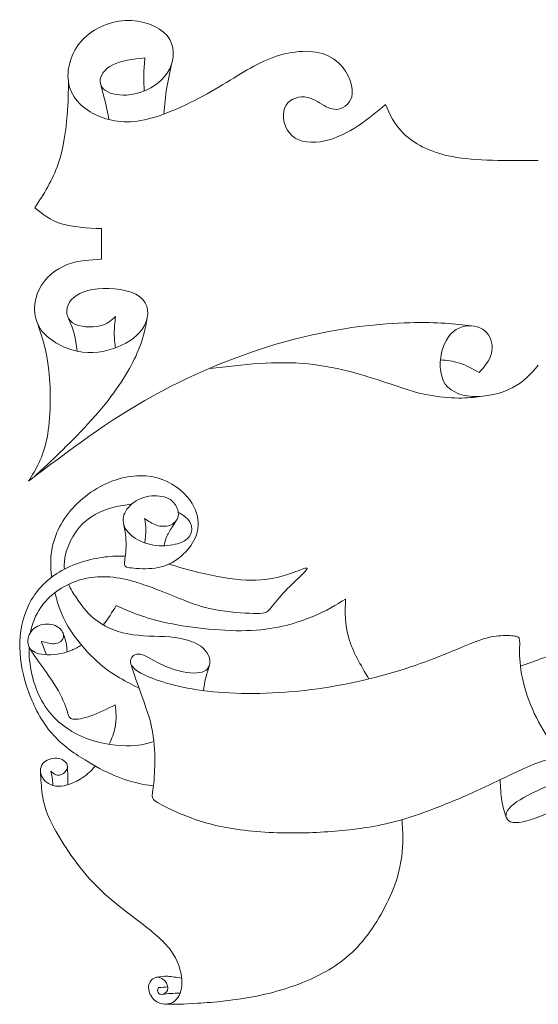
# Model space of a CAD drawing. Units: millimetres. Extents: x -89 to 81, y -72 to 70.
# Drawn here: x -12 to 20, y -66 to -6 of the extents above; entities that cross this region are included whole.
import ezdxf

# ---------------------------------------------------------------- set-up
doc = ezdxf.new("R2010")
doc.units = ezdxf.units.MM
doc.header["$MEASUREMENT"] = 0
doc.layers.add('Layer 1', color=7, linetype='Continuous')

msp = doc.modelspace()

# ---------------------------------------------------------------- linework, layer by layer
at = {"layer": 'Layer 1', "color": 5, "lineweight": 20}
msp.add_line((-6.91, -20.266), (-6.91, -18.38), dxfattribs=at)
for points, knots in [([(10.534, -10.753), (10.007, -11.199), (9.479, -11.646), (8.86, -12.055), (8.242, -12.464), (7.532, -12.836), (6.788, -12.995), (6.044, -13.153), (5.267, -13.099), (4.79, -12.68), (4.313, -12.261), (4.138, -11.477), (4.33, -10.976), (4.523, -10.476), (5.084, -10.259), (5.554, -10.297), (6.024, -10.334), (6.403, -10.625), (6.751, -10.824), (7.099, -11.024), (7.417, -11.132), (7.779, -11.003), (8.14, -10.875), (8.546, -10.51), (8.489, -9.84), (8.431, -9.171), (7.91, -8.197), (7.004, -7.768), (6.098, -7.339), (4.807, -7.454), (3.674, -7.852), (2.542, -8.251), (1.568, -8.934), (0.304, -9.678), (-0.96, -10.422), (-2.516, -11.226), (-3.8, -11.588), (-5.085, -11.95), (-6.099, -11.869), (-6.985, -11.517), (-7.871, -11.166), (-8.628, -10.543), (-8.881, -9.688), (-9.135, -8.833), (-8.885, -7.744), (-8.229, -6.953), (-7.573, -6.162), (-6.512, -5.668), (-5.467, -5.611), (-4.422, -5.554), (-3.395, -5.932), (-2.894, -6.531), (-2.394, -7.129), (-2.421, -7.947), (-2.752, -8.593), (-3.084, -9.239), (-3.719, -9.712), (-4.378, -9.962), (-5.038, -10.212), (-5.721, -10.239), (-6.211, -10.111), (-6.701, -9.982), (-6.998, -9.698), (-7.009, -9.347), (-7.019, -8.995), (-6.741, -8.576), (-6.234, -8.322), (-5.727, -8.069), (-4.99, -7.981), (-4.253, -7.893)], [0.1111111, 0.1111111, 0.1111111, 0.1111111, 0.1481481, 0.1481481, 0.1481481, 0.1851852, 0.1851852, 0.1851852, 0.2222222, 0.2222222, 0.2222222, 0.2592593, 0.2592593, 0.2592593, 0.2962963, 0.2962963, 0.2962963, 0.3333333, 0.3333333, 0.3333333, 0.3703704, 0.3703704, 0.3703704, 0.4074074, 0.4074074, 0.4074074, 0.4444444, 0.4444444, 0.4444444, 0.4814815, 0.4814815, 0.4814815, 0.5185185, 0.5185185, 0.5185185, 0.5555556, 0.5555556, 0.5555556, 0.5925926, 0.5925926, 0.5925926, 0.6296296, 0.6296296, 0.6296296, 0.6666667, 0.6666667, 0.6666667, 0.7037037, 0.7037037, 0.7037037, 0.7407407, 0.7407407, 0.7407407, 0.7777778, 0.7777778, 0.7777778, 0.8148148, 0.8148148, 0.8148148, 0.8518519, 0.8518519, 0.8518519, 0.8888889, 0.8888889, 0.8888889, 0.9259259, 0.9259259, 0.9259259, 1, 1, 1, 1]), ([(-4.253, -7.893), (-4.285, -8.239), (-4.317, -8.584), (-4.324, -8.924), (-4.331, -9.263), (-4.313, -9.596), (-4.295, -9.929)], [0, 0, 0, 0, 0.333333, 0.333333, 0.333333, 1, 1, 1, 1]), ([(-3.092, -11.356), (-3.043, -10.813), (-2.994, -10.271), (-2.906, -9.724), (-2.817, -9.177), (-2.69, -8.626), (-2.563, -8.075)], [0, 0, 0, 0, 0.333333, 0.333333, 0.333333, 1, 1, 1, 1]), ([(-11.008, -17.102), (-10.467, -16.25), (-9.926, -15.398), (-9.585, -14.411), (-9.243, -13.424), (-9.101, -12.301), (-9.03, -11.434), (-8.958, -10.567), (-8.957, -9.954), (-8.955, -9.341)], [0.7894737, 0.7894737, 0.7894737, 0.7894737, 0.8421053, 0.8421053, 0.8421053, 0.8947368, 0.8947368, 0.8947368, 1, 1, 1, 1]), ([(-6.46, -11.688), (-6.539, -11.299), (-6.618, -10.909), (-6.703, -10.552), (-6.789, -10.194), (-6.88, -9.869), (-6.971, -9.543)], [0, 0, 0, 0, 0.333333, 0.333333, 0.333333, 1, 1, 1, 1]), ([(19.917, -14.201), (17.993, -14.215), (16.069, -14.228), (14.633, -13.958), (13.198, -13.688), (12.251, -13.133), (11.65, -12.552), (11.048, -11.97), (10.791, -11.362), (10.534, -10.753)], [0, 0, 0, 0, 0.037037, 0.037037, 0.037037, 0.0740741, 0.0740741, 0.0740741, 0.1111111, 0.1111111, 0.1111111, 0.1111111]), ([(-6.91, -18.38), (-7.803, -18.339), (-8.695, -18.299), (-9.378, -18.086), (-10.061, -17.873), (-10.535, -17.487), (-11.008, -17.102)], [0.6842105, 0.6842105, 0.6842105, 0.6842105, 0.7368421, 0.7368421, 0.7368421, 0.7894737, 0.7894737, 0.7894737, 0.7894737]), ([(-6.058, -23.776), (-6.295, -24.005), (-6.532, -24.235), (-7.029, -24.347), (-7.526, -24.458), (-8.283, -24.452), (-8.692, -24.171), (-9.101, -23.89), (-9.162, -23.336), (-8.892, -22.907), (-8.621, -22.477), (-8.019, -22.173), (-7.154, -22.085), (-6.288, -21.997), (-5.159, -22.126), (-4.578, -22.558), (-3.996, -22.991), (-3.962, -23.728), (-4.27, -24.323), (-4.578, -24.918), (-5.227, -25.371), (-5.964, -25.665), (-6.701, -25.959), (-7.526, -26.095), (-8.415, -25.905), (-9.304, -25.716), (-10.257, -25.202), (-10.71, -24.482), (-11.163, -23.762), (-11.116, -22.836), (-10.754, -22.112), (-10.393, -21.389), (-9.716, -20.868), (-9.023, -20.594), (-8.33, -20.32), (-7.62, -20.293), (-6.91, -20.266)], [0, 0, 0, 0, 0.0526316, 0.0526316, 0.0526316, 0.1052632, 0.1052632, 0.1052632, 0.1578947, 0.1578947, 0.1578947, 0.2105263, 0.2105263, 0.2105263, 0.2631579, 0.2631579, 0.2631579, 0.3157895, 0.3157895, 0.3157895, 0.3684211, 0.3684211, 0.3684211, 0.4210526, 0.4210526, 0.4210526, 0.4736842, 0.4736842, 0.4736842, 0.5263158, 0.5263158, 0.5263158, 0.5789474, 0.5789474, 0.5789474, 0.6315789, 0.6315789, 0.6315789, 0.6315789]), ([(-11.402, -33.892), (-11.209, -33.746), (-11.017, -33.599), (-10.205, -32.833), (-9.393, -32.067), (-7.962, -30.681), (-6.899, -29.404), (-5.837, -28.126), (-5.144, -26.956), (-4.74, -26.051), (-4.336, -25.146), (-4.222, -24.505), (-4.108, -23.865)], [0.375, 0.375, 0.375, 0.375, 0.5, 0.5, 0.5, 0.625, 0.625, 0.625, 0.75, 0.75, 0.75, 1, 1, 1, 1]), ([(-11.402, -33.892), (-8.968, -32.039), (-6.533, -30.186), (-3.741, -28.645), (-0.948, -27.103), (2.202, -25.873), (5.008, -25.149), (7.814, -24.426), (10.275, -24.209), (12.019, -24.16), (13.762, -24.111), (14.787, -24.229), (15.812, -24.347)], [0, 0, 0, 0, 0.2, 0.2, 0.2, 0.4, 0.4, 0.4, 0.6, 0.6, 0.6, 1, 1, 1, 1]), ([(-8.415, -25.905), (-8.462, -25.532), (-8.51, -25.158), (-8.602, -24.816), (-8.695, -24.473), (-8.833, -24.16), (-8.97, -23.848)], [0, 0, 0, 0, 0.333333, 0.333333, 0.333333, 1, 1, 1, 1]), ([(-6.058, -23.776), (-6.097, -24.137), (-6.135, -24.499), (-6.136, -24.82), (-6.136, -25.142), (-6.098, -25.422), (-6.06, -25.703)], [0, 0, 0, 0, 0.333333, 0.333333, 0.333333, 1, 1, 1, 1]), ([(-10.861, -24.195), (-10.576, -25.023), (-10.29, -25.851), (-10.154, -27.103), (-10.019, -28.356), (-10.032, -30.033), (-10.265, -31.235), (-10.498, -32.437), (-10.95, -33.164), (-11.402, -33.892)], [0, 0, 0, 0, 0.125, 0.125, 0.125, 0.25, 0.25, 0.25, 0.375, 0.375, 0.375, 0.375]), ([(19.917, -26.772), (19.464, -27.286), (19.011, -27.8), (18.315, -28.161), (17.618, -28.523), (16.678, -28.733), (15.867, -28.686), (15.056, -28.638), (14.373, -28.334), (14.075, -27.702), (13.778, -27.07), (13.866, -26.109), (14.153, -25.457), (14.44, -24.804), (14.927, -24.46), (15.428, -24.368), (15.928, -24.277), (16.442, -24.439), (16.746, -24.774), (17.05, -25.109), (17.145, -25.616), (17.033, -26.052), (16.922, -26.488), (16.604, -26.853), (16.286, -27.218)], [0, 0, 0, 0, 0.111111, 0.111111, 0.111111, 0.222222, 0.222222, 0.222222, 0.333333, 0.333333, 0.333333, 0.444444, 0.444444, 0.444444, 0.555556, 0.555556, 0.555556, 0.666667, 0.666667, 0.666667, 0.777778, 0.777778, 0.777778, 1, 1, 1, 1]), ([(-0.258, -26.97), (1.774, -26.73), (3.805, -26.489), (5.767, -26.686), (7.73, -26.883), (9.623, -27.519), (10.818, -27.918), (12.014, -28.317), (12.512, -28.48), (13.122, -28.596), (13.731, -28.711), (14.451, -28.779), (15.007, -28.786), (15.563, -28.793), (15.955, -28.739), (16.347, -28.685)], [0, 0, 0, 0, 0.166667, 0.166667, 0.166667, 0.333333, 0.333333, 0.333333, 0.5, 0.5, 0.5, 0.666667, 0.666667, 0.666667, 1, 1, 1, 1]), ([(16.286, -27.218), (15.878, -26.992), (15.47, -26.765), (15.073, -26.636), (14.677, -26.507), (14.291, -26.475), (13.905, -26.443)], [0, 0, 0, 0, 0.333333, 0.333333, 0.333333, 1, 1, 1, 1]), ([(-5.545, -36.574), (-5.474, -36.977), (-5.403, -37.381), (-5.405, -37.793), (-5.407, -38.206), (-5.482, -38.629), (-5.505, -38.865), (-5.528, -39.101), (-5.497, -39.152), (-5.198, -39.2), (-4.899, -39.247), (-4.331, -39.293), (-3.818, -39.245), (-3.305, -39.197), (-2.847, -39.056), (-2.439, -38.805), (-2.032, -38.553), (-1.675, -38.191), (-1.416, -37.821), (-1.157, -37.452), (-0.996, -37.074), (-0.978, -36.612), (-0.961, -36.149), (-1.086, -35.601), (-1.501, -35.043), (-1.916, -34.484), (-2.621, -33.916), (-3.506, -33.679), (-4.391, -33.443), (-5.457, -33.539), (-6.468, -33.964), (-7.479, -34.389), (-8.435, -35.143), (-9.074, -36.018), (-9.712, -36.893), (-10.034, -37.889), (-10.042, -38.918), (-10.044, -39.206), (-10.021, -39.497), (-9.982, -39.782)], [0, 0, 0, 0, 0.071429, 0.071429, 0.071429, 0.142857, 0.142857, 0.142857, 0.214286, 0.214286, 0.214286, 0.285714, 0.285714, 0.285714, 0.357143, 0.357143, 0.357143, 0.428571, 0.428571, 0.428571, 0.5, 0.5, 0.5, 0.571429, 0.571429, 0.571429, 0.642857, 0.642857, 0.642857, 0.714286, 0.714286, 0.714286, 0.785714, 0.785714, 0.785714, 0.857143, 0.857143, 0.857143, 1, 1, 1, 1]), ([(-4.275, -36.177), (-4.039, -36.343), (-3.803, -36.509), (-3.539, -36.594), (-3.274, -36.68), (-2.983, -36.685), (-2.739, -36.602), (-2.495, -36.519), (-2.299, -36.348), (-2.228, -36.122), (-2.158, -35.895), (-2.213, -35.614), (-2.354, -35.377), (-2.495, -35.141), (-2.721, -34.95), (-3.073, -34.854), (-3.425, -34.758), (-3.903, -34.758), (-4.331, -34.894), (-4.758, -35.03), (-5.135, -35.302), (-5.357, -35.609), (-5.578, -35.915), (-5.644, -36.257), (-5.545, -36.574), (-5.447, -36.891), (-5.186, -37.183), (-4.826, -37.407), (-4.467, -37.63), (-4.009, -37.786), (-3.544, -37.837), (-3.078, -37.887), (-2.605, -37.832), (-2.256, -37.731), (-1.906, -37.63), (-1.68, -37.485), (-1.537, -37.301), (-1.393, -37.117), (-1.333, -36.896), (-1.386, -36.66), (-1.439, -36.423), (-1.605, -36.172), (-1.994, -35.925), (-2.058, -35.885), (-2.129, -35.844), (-2.204, -35.805)], [0.1111111, 0.1111111, 0.1111111, 0.1111111, 0.1666667, 0.1666667, 0.1666667, 0.2222222, 0.2222222, 0.2222222, 0.2777778, 0.2777778, 0.2777778, 0.3333333, 0.3333333, 0.3333333, 0.3888889, 0.3888889, 0.3888889, 0.4444444, 0.4444444, 0.4444444, 0.5, 0.5, 0.5, 0.5555556, 0.5555556, 0.5555556, 0.6111111, 0.6111111, 0.6111111, 0.6666667, 0.6666667, 0.6666667, 0.7222222, 0.7222222, 0.7222222, 0.7777778, 0.7777778, 0.7777778, 0.8333333, 0.8333333, 0.8333333, 0.8888889, 0.8888889, 0.8888889, 1, 1, 1, 1]), ([(-5.075, -35.307), (-5.431, -35.336), (-5.792, -35.395), (-6.144, -35.485), (-6.956, -35.694), (-7.721, -36.071), (-8.284, -36.723), (-8.847, -37.374), (-9.209, -38.299), (-9.207, -39.079), (-9.207, -39.151), (-9.203, -39.222), (-9.197, -39.291)], [0, 0, 0, 0, 0.2, 0.2, 0.2, 0.4, 0.4, 0.4, 0.6, 0.6, 0.6, 1, 1, 1, 1]), ([(-4.261, -37.674), (-4.223, -37.401), (-4.185, -37.129), (-4.187, -36.879), (-4.19, -36.63), (-4.233, -36.403), (-4.275, -36.177)], [0, 0, 0, 0, 0.0555556, 0.0555556, 0.0555556, 0.1111111, 0.1111111, 0.1111111, 0.1111111]), ([(-3.076, -37.854), (-3.036, -37.665), (-2.995, -37.475), (-2.905, -37.27), (-2.814, -37.065), (-2.673, -36.843), (-2.562, -36.672), (-2.451, -36.5), (-2.37, -36.379), (-2.289, -36.257)], [0, 0, 0, 0, 0.25, 0.25, 0.25, 0.5, 0.5, 0.5, 1, 1, 1, 1]), ([(-5.46, -38.497), (-5.862, -38.478), (-6.268, -38.491), (-6.688, -38.542), (-7.646, -38.658), (-8.683, -38.97), (-9.515, -39.468), (-10.347, -39.965), (-10.976, -40.65), (-11.376, -41.452), (-11.776, -42.254), (-11.947, -43.174), (-11.937, -44.085), (-11.927, -44.995), (-11.736, -45.895), (-11.404, -46.811), (-11.072, -47.726), (-10.599, -48.657), (-9.958, -49.391), (-9.316, -50.125), (-8.507, -50.664), (-7.8, -51.089), (-7.093, -51.514), (-6.49, -51.826), (-5.919, -52.049), (-5.348, -52.273), (-4.81, -52.409), (-4.45, -52.484), (-4.09, -52.559), (-3.908, -52.574), (-3.727, -52.589)], [0, 0, 0, 0, 0.090909, 0.090909, 0.090909, 0.181818, 0.181818, 0.181818, 0.272727, 0.272727, 0.272727, 0.363636, 0.363636, 0.363636, 0.454545, 0.454545, 0.454545, 0.545455, 0.545455, 0.545455, 0.636364, 0.636364, 0.636364, 0.727273, 0.727273, 0.727273, 0.818182, 0.818182, 0.818182, 1, 1, 1, 1]), ([(-11.277, -43.165), (-11.169, -42.61), (-10.969, -42.105), (-10.669, -41.663), (-10.146, -40.891), (-9.321, -40.313), (-8.414, -40.006), (-7.506, -39.699), (-6.515, -39.664), (-5.366, -39.935), (-4.216, -40.207), (-2.909, -40.785), (-1.953, -41.163), (-0.997, -41.54), (-0.394, -41.716), (0.386, -41.834), (1.165, -41.952), (2.121, -42.013), (2.642, -42.013), (3.162, -42.013), (3.248, -41.952), (3.434, -41.733), (3.62, -41.515), (3.907, -41.137), (4.251, -40.763), (4.596, -40.388), (4.998, -40.016), (5.267, -39.757), (5.536, -39.498), (5.672, -39.352), (5.707, -39.276), (5.743, -39.201), (5.677, -39.196), (5.408, -39.294), (5.139, -39.392), (4.666, -39.593), (4.09, -39.744), (3.514, -39.895), (2.835, -39.996), (1.978, -39.958), (1.12, -39.92), (0.084, -39.744), (-0.937, -39.493), (-1.565, -39.338), (-2.187, -39.155), (-2.792, -38.99)], [0, 0, 0, 0, 0.0625, 0.0625, 0.0625, 0.125, 0.125, 0.125, 0.1875, 0.1875, 0.1875, 0.25, 0.25, 0.25, 0.3125, 0.3125, 0.3125, 0.375, 0.375, 0.375, 0.4375, 0.4375, 0.4375, 0.5, 0.5, 0.5, 0.5625, 0.5625, 0.5625, 0.625, 0.625, 0.625, 0.6875, 0.6875, 0.6875, 0.75, 0.75, 0.75, 0.8125, 0.8125, 0.8125, 0.875, 0.875, 0.875, 1, 1, 1, 1]), ([(-8.943, -40.22), (-8.808, -40.519), (-8.635, -40.796), (-8.46, -41.058), (-8.083, -41.624), (-7.696, -42.122), (-7.132, -42.514), (-6.569, -42.907), (-5.83, -43.193), (-4.99, -43.314), (-4.15, -43.435), (-3.209, -43.389), (-2.432, -43.485), (-1.655, -43.581), (-1.041, -43.817), (-0.674, -44.149), (-0.307, -44.481), (-0.186, -44.909), (-0.289, -45.208), (-0.392, -45.507), (-0.719, -45.678), (-1.245, -45.671), (-1.771, -45.663), (-2.495, -45.477), (-3.093, -45.208), (-3.692, -44.939), (-4.165, -44.587), (-4.519, -44.516), (-4.874, -44.446), (-5.11, -44.657), (-5.141, -44.908), (-5.171, -45.16), (-4.995, -45.452), (-4.238, -45.806), (-3.481, -46.161), (-2.143, -46.578), (-0.413, -46.782), (1.318, -46.986), (3.44, -46.976), (5.573, -46.732), (7.705, -46.488), (9.848, -46.01), (11.674, -45.426), (13.499, -44.843), (15.008, -44.154), (15.944, -43.792), (16.879, -43.43), (17.242, -43.395), (17.611, -43.379), (17.981, -43.364), (18.358, -43.369), (18.557, -43.415), (18.756, -43.46), (18.776, -43.545), (18.773, -43.837), (18.771, -44.129), (18.745, -44.627), (18.818, -45.245), (18.891, -45.864), (19.062, -46.603), (19.331, -47.333), (19.601, -48.062), (19.968, -48.781), (20.366, -49.394), (20.765, -50.007), (21.195, -50.514), (21.625, -51.02)], [0, 0, 0, 0, 0.043478, 0.043478, 0.043478, 0.086957, 0.086957, 0.086957, 0.130435, 0.130435, 0.130435, 0.173913, 0.173913, 0.173913, 0.217391, 0.217391, 0.217391, 0.26087, 0.26087, 0.26087, 0.304348, 0.304348, 0.304348, 0.347826, 0.347826, 0.347826, 0.391304, 0.391304, 0.391304, 0.434783, 0.434783, 0.434783, 0.478261, 0.478261, 0.478261, 0.521739, 0.521739, 0.521739, 0.565217, 0.565217, 0.565217, 0.608696, 0.608696, 0.608696, 0.652174, 0.652174, 0.652174, 0.695652, 0.695652, 0.695652, 0.73913, 0.73913, 0.73913, 0.782609, 0.782609, 0.782609, 0.826087, 0.826087, 0.826087, 0.869565, 0.869565, 0.869565, 0.913043, 0.913043, 0.913043, 1, 1, 1, 1]), ([(18.818, -45.245), (19.731, -44.924), (20.643, -44.602), (22.095, -44.038), (23.547, -43.475), (25.539, -42.67), (27.978, -41.946), (30.418, -41.222), (33.305, -40.578), (35.865, -40.316), (38.425, -40.055), (40.658, -40.175), (42.399, -40.452), (44.139, -40.729), (45.386, -41.161), (46, -41.443), (46.613, -41.725), (46.593, -41.855), (46.588, -42.182), (46.583, -42.509), (46.593, -43.032), (46.724, -43.792), (46.855, -44.551), (47.106, -45.547), (47.418, -46.432), (47.73, -47.318), (48.102, -48.092), (48.331, -48.794), (48.56, -49.495), (48.645, -50.124), (48.655, -50.599), (48.664, -51.073), (48.597, -51.394), (48.53, -51.714)], [0, 0, 0, 0, 0.083333, 0.083333, 0.083333, 0.166667, 0.166667, 0.166667, 0.25, 0.25, 0.25, 0.333333, 0.333333, 0.333333, 0.416667, 0.416667, 0.416667, 0.5, 0.5, 0.5, 0.583333, 0.583333, 0.583333, 0.666667, 0.666667, 0.666667, 0.75, 0.75, 0.75, 0.833333, 0.833333, 0.833333, 1, 1, 1, 1]), ([(-9.789, -40.737), (-9.692, -41.108), (-9.579, -41.451), (-9.471, -41.742), (-9.199, -42.476), (-8.963, -42.884), (-8.591, -43.387), (-8.219, -43.89), (-7.711, -44.488), (-7.215, -44.943), (-6.72, -45.399), (-6.237, -45.711), (-5.806, -45.961), (-5.375, -46.212), (-4.997, -46.402), (-4.618, -46.591)], [0, 0, 0, 0, 0.166667, 0.166667, 0.166667, 0.333333, 0.333333, 0.333333, 0.5, 0.5, 0.5, 0.666667, 0.666667, 0.666667, 1, 1, 1, 1]), ([(-6.014, -41.53), (-5.152, -41.911), (-4.291, -42.292), (-2.84, -42.598), (-1.388, -42.904), (0.654, -43.135), (2.284, -43.055), (3.913, -42.974), (5.13, -42.582), (6.026, -42.21), (6.921, -41.838), (7.494, -41.486), (8.068, -41.134)], [0, 0, 0, 0, 0.1428571, 0.1428571, 0.1428571, 0.2857143, 0.2857143, 0.2857143, 0.4285714, 0.4285714, 0.4285714, 0.5714286, 0.5714286, 0.5714286, 0.5714286]), ([(8.068, -41.134), (8.048, -41.918), (8.028, -42.703), (8.267, -43.519), (8.507, -44.335), (9.007, -45.183), (9.507, -46.031)], [0.5714286, 0.5714286, 0.5714286, 0.5714286, 0.7142857, 0.7142857, 0.7142857, 1, 1, 1, 1]), ([(-8.148, -43.95), (-8.342, -44.074), (-8.544, -44.181), (-8.75, -44.266), (-9.343, -44.512), (-9.972, -44.583), (-10.44, -44.54), (-10.908, -44.497), (-11.214, -44.341), (-11.355, -44.09), (-11.496, -43.839), (-11.471, -43.491), (-11.31, -43.217), (-11.149, -42.943), (-10.852, -42.742), (-10.515, -42.682), (-10.178, -42.621), (-9.801, -42.702), (-9.562, -42.863), (-9.323, -43.024), (-9.223, -43.265), (-9.263, -43.466), (-9.303, -43.667), (-9.484, -43.828), (-9.733, -43.864), (-9.982, -43.899), (-10.299, -43.808), (-10.616, -43.718)], [0, 0, 0, 0, 0.0833333, 0.0833333, 0.0833333, 0.1666667, 0.1666667, 0.1666667, 0.25, 0.25, 0.25, 0.3333333, 0.3333333, 0.3333333, 0.4166667, 0.4166667, 0.4166667, 0.5, 0.5, 0.5, 0.5833333, 0.5833333, 0.5833333, 0.6666667, 0.6666667, 0.6666667, 0.75, 0.75, 0.75, 0.75]), ([(-9.029, -44.368), (-9.045, -44.179), (-9.061, -43.99), (-9.101, -43.805), (-9.141, -43.62), (-9.205, -43.439), (-9.269, -43.258)], [0, 0, 0, 0, 0.333333, 0.333333, 0.333333, 1, 1, 1, 1]), ([(-3.701, -49.866), (-4.067, -49.99), (-4.434, -50.113), (-5.132, -50.129), (-5.831, -50.146), (-6.862, -50.055), (-7.843, -49.683), (-8.824, -49.311), (-9.754, -48.657), (-10.378, -47.724), (-11.001, -46.791), (-11.318, -45.579), (-11.366, -44.49), (-11.372, -44.344), (-11.374, -44.201), (-11.371, -44.061)], [0, 0, 0, 0, 0.166667, 0.166667, 0.166667, 0.333333, 0.333333, 0.333333, 0.5, 0.5, 0.5, 0.666667, 0.666667, 0.666667, 1, 1, 1, 1]), ([(-6.081, -47.626), (-6.595, -47.88), (-7.108, -48.134), (-7.573, -48.299), (-8.038, -48.463), (-8.456, -48.539), (-8.677, -48.503), (-8.898, -48.468), (-8.924, -48.322), (-9.034, -47.99), (-9.145, -47.658), (-9.341, -47.14), (-9.698, -46.542), (-10.055, -45.943), (-10.573, -45.264), (-10.873, -44.848), (-11.172, -44.432), (-11.253, -44.278), (-11.334, -44.125)], [0, 0, 0, 0, 0.142857, 0.142857, 0.142857, 0.285714, 0.285714, 0.285714, 0.428571, 0.428571, 0.428571, 0.571429, 0.571429, 0.571429, 0.714286, 0.714286, 0.714286, 1, 1, 1, 1]), ([(-10.616, -43.718), (-10.563, -43.856), (-10.51, -43.994), (-10.459, -44.133), (-10.407, -44.271), (-10.357, -44.41), (-10.307, -44.549)], [0.75, 0.75, 0.75, 0.75, 0.8333333, 0.8333333, 0.8333333, 1, 1, 1, 1]), ([(-5.107, -45.136), (-4.956, -45.605), (-4.805, -46.074), (-4.571, -46.721), (-4.337, -47.368), (-4.021, -48.193), (-3.847, -48.967), (-3.673, -49.742), (-3.643, -50.466), (-3.648, -51.12), (-3.653, -51.774), (-3.694, -52.357), (-3.744, -52.727), (-3.794, -53.097), (-3.855, -53.253), (-3.716, -53.424), (-3.578, -53.595), (-3.241, -53.781), (-2.597, -54.075), (-1.953, -54.369), (-1.003, -54.772), (0.187, -55.041), (1.376, -55.31), (2.805, -55.446), (4.135, -55.481), (5.465, -55.516), (6.698, -55.451), (7.88, -55.337), (9.062, -55.224), (10.193, -55.063), (11.529, -54.676), (12.864, -54.289), (14.403, -53.675), (15.852, -53.021), (17.3, -52.367), (18.658, -51.673), (19.599, -51.291), (20.539, -50.909), (21.062, -50.838), (21.384, -50.914), (21.706, -50.989), (21.827, -51.211), (21.822, -51.452), (21.817, -51.693), (21.686, -51.955), (21.153, -52.267), (20.62, -52.579), (19.684, -52.941), (19.026, -53.308), (18.367, -53.675), (17.984, -54.047), (17.934, -54.354), (17.884, -54.661), (18.165, -54.902), (18.734, -54.847), (19.302, -54.792), (20.157, -54.44), (21.208, -53.942), (22.26, -53.444), (23.507, -52.8), (24.488, -52.317), (25.468, -51.834), (26.183, -51.512), (27.415, -51.05), (28.647, -50.587), (30.398, -49.983), (32.414, -49.521), (34.431, -49.058), (36.715, -48.736), (38.541, -48.605), (40.366, -48.474), (41.734, -48.535), (43.062, -48.691), (44.39, -48.847), (45.678, -49.098), (46.583, -49.501), (47.488, -49.903), (48.012, -50.456), (48.291, -50.899), (48.57, -51.341), (48.605, -51.673), (48.444, -51.945), (48.283, -52.217), (47.926, -52.428), (47.456, -52.521), (46.986, -52.614), (46.402, -52.589), (45.643, -52.36), (44.883, -52.131), (43.948, -51.698), (43.073, -51.419), (42.197, -51.14), (41.382, -51.014), (40.618, -51.014), (39.853, -51.014), (39.139, -51.14), (38.541, -51.374), (37.942, -51.608), (37.459, -51.95), (37.14, -52.302), (36.821, -52.654), (36.665, -53.016), (36.597, -53.296), (36.529, -53.576), (36.55, -53.774), (36.57, -53.972)], [0, 0, 0, 0, 0.027778, 0.027778, 0.027778, 0.055556, 0.055556, 0.055556, 0.083333, 0.083333, 0.083333, 0.111111, 0.111111, 0.111111, 0.138889, 0.138889, 0.138889, 0.166667, 0.166667, 0.166667, 0.194444, 0.194444, 0.194444, 0.222222, 0.222222, 0.222222, 0.25, 0.25, 0.25, 0.277778, 0.277778, 0.277778, 0.305556, 0.305556, 0.305556, 0.333333, 0.333333, 0.333333, 0.361111, 0.361111, 0.361111, 0.388889, 0.388889, 0.388889, 0.416667, 0.416667, 0.416667, 0.444444, 0.444444, 0.444444, 0.472222, 0.472222, 0.472222, 0.5, 0.5, 0.5, 0.527778, 0.527778, 0.527778, 0.555556, 0.555556, 0.555556, 0.583333, 0.583333, 0.583333, 0.611111, 0.611111, 0.611111, 0.638889, 0.638889, 0.638889, 0.666667, 0.666667, 0.666667, 0.694444, 0.694444, 0.694444, 0.722222, 0.722222, 0.722222, 0.75, 0.75, 0.75, 0.777778, 0.777778, 0.777778, 0.805556, 0.805556, 0.805556, 0.833333, 0.833333, 0.833333, 0.861111, 0.861111, 0.861111, 0.888889, 0.888889, 0.888889, 0.916667, 0.916667, 0.916667, 0.944444, 0.944444, 0.944444, 1, 1, 1, 1]), ([(-0.656, -46.752), (-0.62, -46.504), (-0.584, -46.255), (-0.523, -45.998), (-0.462, -45.741), (-0.376, -45.474), (-0.289, -45.208)], [0, 0, 0, 0, 0.333333, 0.333333, 0.333333, 1, 1, 1, 1]), ([(-6.081, -47.626), (-6.031, -48.058), (-5.981, -48.491), (-6.089, -49.017), (-6.155, -49.337), (-6.279, -49.691), (-6.443, -50.043)], [0, 0, 0, 0, 0.333333, 0.333333, 0.333333, 1, 1, 1, 1]), ([(-7.296, -51.382), (-7.523, -51.645), (-7.774, -51.877), (-8.051, -52.07), (-8.546, -52.414), (-9.124, -52.63), (-9.585, -52.62), (-10.045, -52.61), (-10.387, -52.374), (-10.553, -52.087), (-10.719, -51.8), (-10.709, -51.464), (-10.523, -51.232), (-10.337, -51.001), (-9.974, -50.875), (-9.663, -50.9), (-9.351, -50.925), (-9.089, -51.101), (-9.026, -51.3), (-8.963, -51.499), (-9.099, -51.72), (-9.255, -51.836), (-9.411, -51.951), (-9.587, -51.961), (-9.72, -51.919), (-9.854, -51.876), (-9.944, -51.78), (-10.035, -51.685)], [0, 0, 0, 0, 0.1, 0.1, 0.1, 0.2, 0.2, 0.2, 0.3, 0.3, 0.3, 0.4, 0.4, 0.4, 0.5, 0.5, 0.5, 0.6, 0.6, 0.6, 0.7, 0.7, 0.7, 0.8, 0.8, 0.8, 1, 1, 1, 1]), ([(-3.419, -64.978), (-3.452, -65.059), (-3.485, -65.139), (-3.468, -65.225), (-3.452, -65.31), (-3.386, -65.401), (-3.258, -65.403), (-3.13, -65.406), (-2.939, -65.32), (-2.873, -65.157), (-2.808, -64.993), (-2.868, -64.752), (-3.017, -64.581), (-3.165, -64.41), (-3.402, -64.309), (-3.61, -64.367), (-3.819, -64.425), (-4, -64.641), (-4.028, -64.9), (-4.055, -65.159), (-3.93, -65.461), (-3.746, -65.667), (-3.563, -65.873), (-3.321, -65.984), (-3.054, -65.997), (-2.788, -66.009), (-2.496, -65.924), (-2.287, -65.675), (-2.079, -65.426), (-1.953, -65.013), (-1.988, -64.483), (-2.023, -63.952), (-2.22, -63.303), (-2.665, -62.7), (-3.11, -62.096), (-3.804, -61.538), (-4.689, -60.864), (-5.574, -60.19), (-6.651, -59.4), (-7.616, -58.339), (-8.582, -57.278), (-9.437, -55.945), (-9.915, -55.022), (-10.393, -54.099), (-10.493, -53.586), (-10.556, -53.107), (-10.618, -52.627), (-10.643, -52.182), (-10.667, -51.737)], [0.0555556, 0.0555556, 0.0555556, 0.0555556, 0.1111111, 0.1111111, 0.1111111, 0.1666667, 0.1666667, 0.1666667, 0.2222222, 0.2222222, 0.2222222, 0.2777778, 0.2777778, 0.2777778, 0.3333333, 0.3333333, 0.3333333, 0.3888889, 0.3888889, 0.3888889, 0.4444444, 0.4444444, 0.4444444, 0.5, 0.5, 0.5, 0.5555556, 0.5555556, 0.5555556, 0.6111111, 0.6111111, 0.6111111, 0.6666667, 0.6666667, 0.6666667, 0.7222222, 0.7222222, 0.7222222, 0.7777778, 0.7777778, 0.7777778, 0.8333333, 0.8333333, 0.8333333, 0.8888889, 0.8888889, 0.8888889, 1, 1, 1, 1]), ([(-10.035, -51.685), (-9.997, -51.868), (-9.959, -52.052), (-9.937, -52.2), (-9.915, -52.348), (-9.909, -52.461), (-9.902, -52.574)], [0, 0, 0, 0, 0.333333, 0.333333, 0.333333, 1, 1, 1, 1]), ([(-9.011, -51.413), (-9.003, -51.596), (-8.994, -51.78), (-8.99, -51.966), (-8.986, -52.152), (-8.986, -52.341), (-8.986, -52.529)], [0, 0, 0, 0, 0.333333, 0.333333, 0.333333, 1, 1, 1, 1]), ([(17.578, -52.215), (17.592, -52.665), (17.605, -53.116), (17.67, -53.511), (17.735, -53.906), (17.85, -54.246), (17.966, -54.585)], [0, 0, 0, 0, 0.333333, 0.333333, 0.333333, 1, 1, 1, 1]), ([(-2.905, -65.993), (-2.421, -66.001), (-1.937, -66.008), (-1.004, -65.949), (-0.07, -65.89), (1.313, -65.764), (2.626, -65.5), (3.939, -65.236), (5.181, -64.833), (6.267, -64.308), (7.354, -63.782), (8.284, -63.133), (9.114, -62.145), (9.944, -61.157), (10.673, -59.829), (11.078, -58.725), (11.483, -57.621), (11.563, -56.741), (11.585, -56.103), (11.606, -55.466), (11.567, -55.071), (11.529, -54.676)], [0, 0, 0, 0, 0.125, 0.125, 0.125, 0.25, 0.25, 0.25, 0.375, 0.375, 0.375, 0.5, 0.5, 0.5, 0.625, 0.625, 0.625, 0.75, 0.75, 0.75, 1, 1, 1, 1]), ([(-1.994, -64.411), (-2.296, -64.356), (-2.597, -64.301), (-2.851, -64.291), (-3.106, -64.281), (-3.312, -64.317), (-3.519, -64.352)], [0, 0, 0, 0, 0.333333, 0.333333, 0.333333, 1, 1, 1, 1]), ([(-2.092, -65.328), (-2.291, -65.331), (-2.49, -65.334), (-2.668, -65.344), (-2.845, -65.354), (-3.001, -65.372), (-3.157, -65.39)], [0, 0, 0, 0, 0.333333, 0.333333, 0.333333, 1, 1, 1, 1])]:
    msp.add_open_spline(points, degree=3, knots=knots, dxfattribs=at)
for points in [[(-6.014, -41.53), (-6.265, -41.933), (-6.517, -42.337), (-6.812, -42.715)], [(-2.851, -64.945), (-3.041, -64.956), (-3.23, -64.967), (-3.419, -64.978)]]:
    msp.add_open_spline(points, degree=3, dxfattribs=at)

doc.saveas('drawing.dxf')
